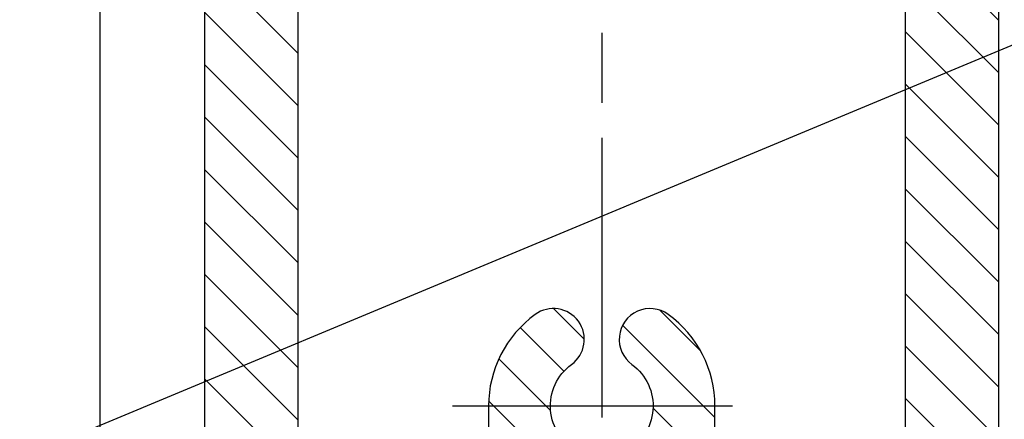
# Model space of a CAD drawing. Units: millimetres. Extents: x -2933 to 8239, y -439 to 5508.
# Drawn here: x 4371 to 4414, y 2948 to 2965 of the extents above; entities that cross this region are included whole.
import ezdxf

# ---------------------------------------------------------------- set-up
doc = ezdxf.new("R2010")
doc.units = ezdxf.units.MM
doc.linetypes.add('CENTERLINE', pattern=[30, 12, -1.5, 3, -1.5, 12])
for name, color, linetype in [('centerline-Mittellinie', 92, 'CENTERLINE'), ('dimension-Bemassung', 5, 'Continuous'), ('hatching-Schraffur', 5, 'Continuous'), ('outline-Körperkante', 7, 'Continuous')]:
    doc.layers.add(name, color=color, linetype=linetype)

# ---------------------------------------------------------------- blocks, each defined once
blk = doc.blocks.new('Seitenriss_Türschuh')
at = {"layer": 'hatching-Schraffur'}
h = blk.add_hatch(dxfattribs=at)
h.set_pattern_fill('LINE', color=256, scale=0.5, angle=45, style=0)
h.set_pattern_definition([(45, (-260.1302474895663, -337.3312607704851), (-1.122532015133644, 1.122532015133644), [])])
edge = h.paths.add_edge_path(flags=16)
edge.add_line((-12.50000000000005, 27), (-5.349999999999991, 26.99999999999989))
edge.add_arc((-5.349999999999984, 27.49999999999988), 0.4999999999999929, 269.9999999999992, 360.0000000000008)
edge.add_line((-4.849999999999991, 27.49999999999989), (-4.850000000000048, 29.5))
edge.add_arc((-5.46229728115577e-14, 29.50000000000006), 4.849999999999993, 126.00000000000091, 180.0000000000007, ccw=False)
edge.add_arc((-2.071943014331085, 32.35178490517168), 1.325000000000008, -54.000000000000114, 125.9999999999996, ccw=False)
edge.add_arc((3.33066907387547e-15, 29.49999999999999), 2.200000000000057, 126.0000000000025, 242.9643082105868)
edge.add_line((-1.000000000000053, 27.54040820577342), (-1.000000000000053, 26.89999999999998))
edge.add_line((-1.000000000000053, 26.89999999999998), (0.9999999999999467, 26.89999999999998))
edge.add_line((0.9999999999999467, 26.89999999999998), (0.9999999999999467, 27.54040820577336))
edge.add_arc((2.220446049250313e-15, 29.49999999999998), 2.200000000000045, 297.0356917894101, 414.0000000000009)
edge.add_arc((2.071943014330945, 32.35178490517171), 1.324999999999971, 54.00000000000051, 234.0000000000005, ccw=False)
edge.add_arc((-4.662936703425657e-14, 29.49999999999999), 4.850000000000015, 1.1368683772161603e-13, 54.00000000000023, ccw=False)
edge.add_line((4.849999999999969, 29.5), (4.849999999999969, 27.50000000000011))
edge.add_arc((5.349999999999976, 27.50000000000012), 0.5000000000000062, 180.0000000000008, 269.9999999999993)
edge.add_line((5.349999999999969, 27.00000000000011), (12.49999999999995, 26.99999999999989))
edge.add_arc((12.49999999999995, 27.49999999999988), 0.4999999999999929, 269.9999999999994, 360.0000000000008)
edge.add_line((12.99999999999995, 27.49999999999989), (12.99999999999995, 59.00000000000006))
edge.add_arc((12.49999999999995, 59.00000000000006), 0.5, 0, 90)
edge.add_line((12.49999999999995, 59.50000000000006), (5.349999999999969, 59.5))
edge.add_arc((5.349999999999969, 59), 0.5, 90, 180)
edge.add_line((4.849999999999969, 59), (4.849999999999969, 57))
edge.add_arc((-4.662936703425657e-14, 57.00000000000001), 4.850000000000016, 305.99999999999983, 359.99999999999983, ccw=False)
edge.add_arc((2.071943014330944, 54.14821509482829), 1.324999999999972, 125.99999999999949, 305.9999999999995, ccw=False)
edge.add_arc((4.662936703425657e-15, 56.99999999999999), 2.200000000000019, 305.9999999999996, 422.9643082105897)
edge.add_line((0.9999999999999467, 58.95959179422658), (0.9999999999999467, 59.60000000000002))
edge.add_line((0.9999999999999467, 59.60000000000002), (-1.000000000000053, 59.60000000000002))
edge.add_line((-1.000000000000053, 59.60000000000002), (-1.000000000000053, 58.95959179422653))
edge.add_arc((-5.484501741648273e-14, 56.99999999999999), 2.199999999999997, 117.0356917894123, 233.9999999999984)
edge.add_arc((-2.071943014331113, 54.14821509482829), 1.325000000000054, -125.99999999999977, 53.99999999999977, ccw=False)
edge.add_arc((-2.575717417130363e-14, 56.99999999999986), 4.850000000000021, 179.9999999999983, 233.9999999999981, ccw=False)
edge.add_line((-4.850000000000048, 57), (-4.849999999999962, 59))
edge.add_arc((-5.349999999999953, 59.00000000000001), 0.4999999999999911, 359.9999999999992, 450.000000000001)
edge.add_line((-5.349999999999962, 59.5), (-12.5, 59.49999999999989))
edge.add_arc((-12.49999999999999, 58.99999999999989), 0.5, 90.0000000000002, 180)
edge.add_line((-13, 58.99999999999989), (-13.00000000000005, 27.5))
edge.add_arc((-12.50000000000005, 27.5), 0.5000000000000036, 180.0000000000004, 269.9999999999996)
edge = h.paths.add_edge_path()
edge.add_line((16.99999999999995, 5), (16.99999999999995, 78))
edge.add_line((16.99999999999995, 78), (14.99999999999995, 78))
edge.add_line((14.99999999999995, 78), (14.99999999999995, 76.5))
edge.add_line((14.99999999999995, 76.5), (15.99999999999995, 76.5))
edge.add_line((15.99999999999995, 76.5), (15.99999999999995, 74.5))
edge.add_line((15.99999999999995, 74.5), (14.99999999999995, 74.5))
edge.add_line((14.99999999999995, 74.5), (14.99999999999995, 63.5))
edge.add_arc((13.99999999999996, 63.5), 0.9999999999999911, -149.99999999999972, 0, ccw=False)
edge.add_line((13.13397459621553, 63), (-13.13397459621561, 63))
edge.add_arc((-14.00000000000005, 63.5), 1.000000000000005, 180, 330.00000000000017, ccw=False)
edge.add_line((-15.00000000000005, 63.5), (-15.00000000000005, 74.5))
edge.add_line((-15.00000000000005, 74.5), (-16.00000000000005, 74.5))
edge.add_line((-16.00000000000005, 74.5), (-16.00000000000005, 76.5))
edge.add_line((-16.00000000000005, 76.5), (-15.00000000000005, 76.5))
edge.add_line((-15.00000000000005, 76.5), (-15.00000000000005, 78))
edge.add_line((-15.00000000000005, 78), (-17.00000000000005, 78))
edge.add_line((-17.00000000000005, 78), (-17.00000000000005, 5))
edge.add_line((-17.00000000000005, 5), (-14.00000000000005, 5))
edge.add_line((-14.00000000000005, 5), (-14.00000000000005, 6.5))
edge.add_line((-14.00000000000005, 6.5), (-15.50000000000005, 6.5))
edge.add_line((-15.50000000000005, 6.5), (-15.50000000000005, 7.699999999999989))
edge.add_line((-15.50000000000005, 7.699999999999989), (-7.500000000000053, 7.699999999999989))
edge.add_line((-7.500000000000053, 7.699999999999989), (-7.500000000000053, 6.5))
edge.add_line((-7.500000000000053, 6.5), (-9.000000000000053, 6.5))
edge.add_line((-9.000000000000053, 6.5), (-9.000000000000053, 5))
edge.add_line((-9.000000000000053, 5), (-5.000000000000053, 5))
edge.add_line((-5.000000000000053, 5), (-5.000000000000053, 16))
edge.add_line((-5.000000000000053, 16), (-7.000000000000053, 16))
edge.add_line((-7.000000000000053, 16), (-7.000000000000053, 13.19999999999999))
edge.add_arc((-8.000000000000053, 13.19999999999999), 1, -90, 0, ccw=False)
edge.add_line((-8.000000000000053, 12.19999999999999), (-11.00000000000005, 12.19999999999999))
edge.add_arc((-11.00000000000005, 13.19999999999999), 1, 180, 270, ccw=False)
edge.add_line((-12.00000000000005, 13.19999999999999), (-12.00000000000005, 17.5))
edge.add_arc((-11.00000000000005, 17.5), 1, 90, 180, ccw=False)
edge.add_line((-11.00000000000005, 18.5), (-10.00000000000005, 18.5))
edge.add_line((-10.00000000000005, 18.5), (-10.00000000000005, 21.5))
edge.add_line((-10.00000000000005, 21.5), (-11.00000000000005, 21.49999999999994))
edge.add_arc((-11.00000000000005, 22.49999999999994), 1, 180, 270, ccw=False)
edge.add_line((-12.00000000000005, 22.49999999999994), (-12.00000000000005, 23.5))
edge.add_arc((-11.00000000000005, 23.5), 1, 90, 180, ccw=False)
edge.add_line((-11.00000000000005, 24.5), (10.99999999999995, 24.5))
edge.add_arc((10.99999999999996, 23.50000000000001), 0.9999999999999929, -3.979039320256561e-13, 90.00000000000051, ccw=False)
edge.add_line((11.99999999999995, 23.5), (11.99999999999995, 22.5))
edge.add_arc((10.99999999999993, 22.50000000000001), 1.000000000000014, 270.0000000000008, 359.9999999999992, ccw=False)
edge.add_line((10.99999999999995, 21.5), (9.999999999999947, 21.5))
edge.add_line((9.999999999999947, 21.5), (9.999999999999947, 18.5))
edge.add_line((9.999999999999947, 18.5), (10.99999999999995, 18.5))
edge.add_arc((10.99999999999995, 17.5), 1, 0, 90, ccw=False)
edge.add_line((11.99999999999995, 17.5), (11.99999999999995, 13.19999999999999))
edge.add_arc((10.99999999999995, 13.19999999999999), 1, -90, 0, ccw=False)
edge.add_line((10.99999999999995, 12.19999999999999), (7.999999999999947, 12.19999999999999))
edge.add_arc((7.999999999999947, 13.19999999999999), 1, 180, 270, ccw=False)
edge.add_line((6.999999999999947, 13.19999999999999), (6.999999999999947, 16))
edge.add_line((6.999999999999947, 16), (4.999999999999947, 16))
edge.add_line((4.999999999999947, 16), (4.999999999999947, 5))
edge.add_line((4.999999999999947, 5), (8.999999999999947, 5))
edge.add_line((8.999999999999947, 5), (8.999999999999947, 6.5))
edge.add_line((8.999999999999947, 6.5), (7.499999999999947, 6.5))
edge.add_line((7.499999999999947, 6.5), (7.499999999999947, 7.699999999999989))
edge.add_line((7.499999999999947, 7.699999999999989), (15.49999999999995, 7.699999999999989))
edge.add_line((15.49999999999995, 7.699999999999989), (15.49999999999995, 6.5))
edge.add_line((15.49999999999995, 6.5), (13.99999999999995, 6.5))
edge.add_line((13.99999999999995, 6.5), (13.99999999999995, 5))
edge.add_line((13.99999999999995, 5), (16.99999999999995, 5))
at = {"layer": 'centerline-Mittellinie'}
blk.add_line((-6.3965499199827, 57), (6.396549919982707, 57), dxfattribs=at)
at = {"layer": 'outline-Körperkante'}
for points in [[(16.99999999999995, 5), (16.99999999999995, 78)], [(-17.00000000000005, 78), (-17.00000000000005, 5)]]:
    blk.add_lwpolyline(points, dxfattribs=at)
for points in [[(4.849999999999969, 59), (4.849999999999969, 57, -0.240078759080116), (2.850758473618445, 53.0762675772815, -1), (1.293127555043444, 55.22016261237508, 0.5598223483729158), (0.9999999999999467, 58.95959179422658)], [(-1.000000000000053, 58.95959179422653, 0.5598223483728925), (-1.293127555043551, 55.22016261237513, -0.9999999999999952), (-2.850758473618665, 53.07626757728144, -0.2400787590801149), (-4.850000000000048, 57), (-4.849999999999962, 59, 0.4142135623731054)], [(-13, 58.99999999999989), (-13.00000000000005, 27.5, 0.4142135623730906), (-12.50000000000005, 27), (-5.349999999999991, 26.99999999999989, 0.4142135623731031), (-4.849999999999991, 27.49999999999989), (-4.850000000000048, 29.5, -0.240078759080115), (-2.850758473618608, 33.4237324227185, -0.9999999999999952), (-1.293127555043551, 31.27983738762487, 0.559822348372882), (-1.000000000000053, 27.54040820577342), (-1.000000000000053, 26.89999999999998), (0.9999999999999467, 26.89999999999998), (0.9999999999999467, 27.54040820577336, 0.5598223483729196), (1.293127555043444, 31.27983738762492, -0.9999999999999999), (2.850758473618445, 33.4237324227185, -0.2400787590801161), (4.849999999999969, 29.5), (4.849999999999969, 27.50000000000011, 0.4142135623730875), (5.349999999999969, 27.00000000000011), (12.49999999999995, 26.99999999999989, 0.4142135623731005), (12.99999999999995, 27.49999999999989), (12.99999999999995, 59.00000000000006, 0.414213562373095)]]:
    blk.add_lwpolyline(points, format="xyb", dxfattribs=at)
blk = doc.blocks.new('Seitenriss_Laufflügel_TEP_TXP_GD28')
at = {"layer": 'centerline-Mittellinie'}
blk.add_line((19.10278813620414, -16.05059990375776), (19.10278813620414, -2013.448264220614), dxfattribs=at)
at = {"xscale": -1, "rotation": 180}
blk.add_blockref('Seitenriss_Türschuh', (19.1027881362042, 11.44940009624133), dxfattribs=at)
blk = doc.blocks.new('Detail b_01')
at = {"layer": 'dimension-Bemassung'}
blk.add_line((0.5090110675735104, -0.3626744174721352), (-119.6041485795788, -50.45219404723739), dxfattribs=at)

msp = doc.modelspace()

# ---------------------------------------------------------------- linework, layer by layer
at = {"layer": 'outline-Körperkante'}
msp.add_line((4374.915623110663, 2966.693667999331), (4374.915623110663, 871.7100599776363), dxfattribs=at)

# ---------------------------------------------------------------- block references
for name, p in [('Seitenriss_Laufflügel_TEP_TXP_GD28', (4377.310247747513, 2993.744252903331)), ('Detail b_01', (4419.892280058648, 2966.693570254411))]:
    msp.add_blockref(name, p, dxfattribs=at)

doc.saveas('drawing.dxf')
